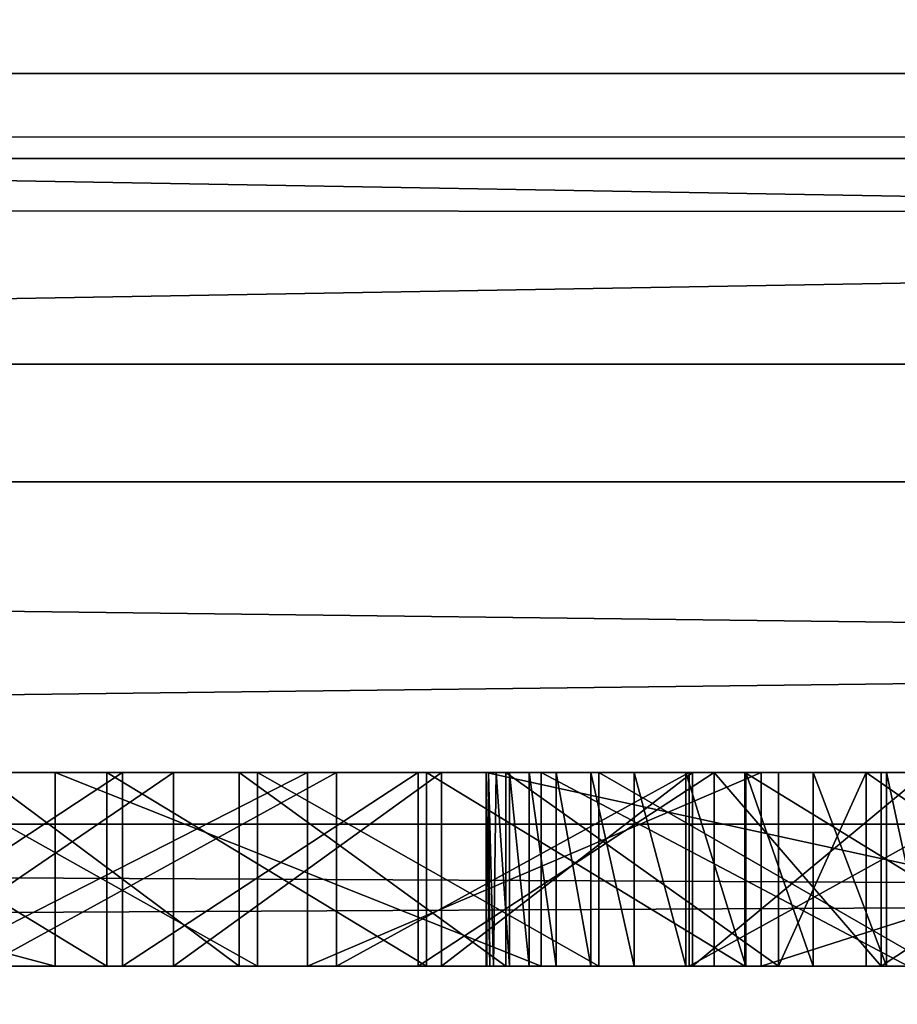
# Model space of a CAD drawing. Units: millimetres. Extents: x -10 to 669, y -7 to 54.
# Drawn here: x 79 to 80, y 19 to 20 of the extents above; entities that cross this region are included whole.
import ezdxf

# ---------------------------------------------------------------- set-up
doc = ezdxf.new("R2010")
doc.units = ezdxf.units.MM
doc.header["$LTSCALE"] = 81.065959
for name, color, linetype in [('1001', 7, 'CONTINUOUS'), ('1080', 7, 'CONTINUOUS'), ('1081', 7, 'CONTINUOUS'), ('1082', 7, 'CONTINUOUS'), ('1083', 7, 'CONTINUOUS'), ('1084', 7, 'CONTINUOUS'), ('1085', 7, 'CONTINUOUS'), ('1086', 7, 'CONTINUOUS'), ('1087', 7, 'CONTINUOUS'), ('1088', 7, 'CONTINUOUS'), ('1089', 7, 'CONTINUOUS'), ('1090', 7, 'CONTINUOUS'), ('1091', 7, 'CONTINUOUS'), ('1092', 7, 'CONTINUOUS'), ('1093', 7, 'CONTINUOUS'), ('1110', 7, 'CONTINUOUS'), ('1111', 7, 'CONTINUOUS'), ('1112', 7, 'CONTINUOUS'), ('1157', 7, 'CONTINUOUS'), ('1158', 7, 'CONTINUOUS'), ('1159', 7, 'CONTINUOUS'), ('1160', 7, 'CONTINUOUS'), ('1198', 7, 'CONTINUOUS'), ('1199', 7, 'CONTINUOUS'), ('1200', 7, 'CONTINUOUS'), ('1201', 7, 'CONTINUOUS'), ('1235', 7, 'CONTINUOUS'), ('1236', 7, 'CONTINUOUS'), ('1237', 7, 'CONTINUOUS'), ('1295', 7, 'CONTINUOUS'), ('1296', 7, 'CONTINUOUS'), ('1297', 7, 'CONTINUOUS'), ('1298', 7, 'CONTINUOUS'), ('1299', 7, 'CONTINUOUS'), ('1322', 7, 'CONTINUOUS'), ('1323', 7, 'CONTINUOUS'), ('1324', 7, 'CONTINUOUS'), ('1325', 7, 'CONTINUOUS'), ('1326', 7, 'CONTINUOUS'), ('1359', 7, 'CONTINUOUS'), ('196', 7, 'CONTINUOUS'), ('197', 7, 'CONTINUOUS'), ('198', 7, 'CONTINUOUS'), ('199', 7, 'CONTINUOUS'), ('216', 7, 'CONTINUOUS'), ('233', 7, 'CONTINUOUS'), ('234', 7, 'CONTINUOUS'), ('235', 7, 'CONTINUOUS'), ('236', 7, 'CONTINUOUS'), ('241', 7, 'CONTINUOUS'), ('314', 7, 'CONTINUOUS'), ('322', 7, 'CONTINUOUS'), ('326', 7, 'CONTINUOUS'), ('331', 7, 'CONTINUOUS'), ('335', 7, 'CONTINUOUS'), ('351', 7, 'CONTINUOUS'), ('352', 7, 'CONTINUOUS'), ('353', 7, 'CONTINUOUS'), ('376', 7, 'CONTINUOUS'), ('377', 7, 'CONTINUOUS'), ('378', 7, 'CONTINUOUS'), ('473', 7, 'CONTINUOUS')]:
    doc.layers.add(name, color=color, linetype=linetype)

msp = doc.modelspace()

# ---------------------------------------------------------------- linework, layer by layer
at = {"layer": '1001', "linetype": 'Continuous'}
for points in [[(80.786, 19.5788, 1840.3111), (80.786, 19.5788, 1846.5675), (79.8689, 19.5788, 1840.6091), (80.786, 19.5788, 1840.3111)], [(79.8689, 19.5788, 1840.6091), (80.786, 19.5788, 1846.5675), (79.8689, 19.5788, 1845.7095), (79.8689, 19.5788, 1840.6091)], [(79.8689, 19.5788, 1845.7095), (80.786, 19.5788, 1846.5675), (79.8714, 19.5788, 1845.7449), (79.8689, 19.5788, 1845.7095)], [(79.8714, 19.5788, 1845.7449), (80.786, 19.5788, 1846.5675), (79.8792, 19.5788, 1845.7838), (79.8714, 19.5788, 1845.7449)], [(79.8792, 19.5788, 1845.7838), (80.786, 19.5788, 1846.5675), (79.8929, 19.5788, 1845.8266), (79.8792, 19.5788, 1845.7838)], [(79.8929, 19.5788, 1845.8266), (80.786, 19.5788, 1846.5675), (79.9133, 19.5788, 1845.8736), (79.8929, 19.5788, 1845.8266)], [(79.9133, 19.5788, 1845.8736), (80.786, 19.5788, 1846.5675), (79.9412, 19.5788, 1845.9251), (79.9133, 19.5788, 1845.8736)], [(79.9412, 19.5788, 1845.9251), (80.786, 19.5788, 1846.5675), (79.9771, 19.5788, 1845.981), (79.9412, 19.5788, 1845.9251)], [(79.9771, 19.5788, 1845.981), (80.786, 19.5788, 1846.5675), (80.0216, 19.5788, 1846.0409), (79.9771, 19.5788, 1845.981)], [(80.0216, 19.5788, 1846.0409), (80.786, 19.5788, 1846.5675), (80.075, 19.5788, 1846.1044), (80.0216, 19.5788, 1846.0409)], [(80.075, 19.5788, 1846.1044), (80.786, 19.5788, 1846.5675), (80.1369, 19.5788, 1846.1704), (80.075, 19.5788, 1846.1044)], [(80.1369, 19.5788, 1846.1704), (80.786, 19.5788, 1846.5675), (80.2066, 19.5788, 1846.2372), (80.1369, 19.5788, 1846.1704)], [(80.2066, 19.5788, 1846.2372), (80.786, 19.5788, 1846.5675), (80.2822, 19.5788, 1846.3029), (80.2066, 19.5788, 1846.2372)], [(80.2822, 19.5788, 1846.3029), (80.786, 19.5788, 1846.5675), (80.325, 19.5788, 1846.3373), (80.2822, 19.5788, 1846.3029)]]:
    msp.add_3dface(points, dxfattribs=at)
at = {"layer": '1080', "linetype": 'Continuous'}
for points in [[(79.8689, 19.3788, 1840.6091), (80.786, 19.3788, 1840.3111), (79.8689, 19.5788, 1840.6091), (79.8689, 19.3788, 1840.6091)], [(80.786, 19.3788, 1840.3111), (80.786, 19.5788, 1840.3111), (79.8689, 19.5788, 1840.6091), (80.786, 19.3788, 1840.3111)]]:
    msp.add_3dface(points, dxfattribs=at)
at = {"layer": '1081', "linetype": 'Continuous'}
for points in [[(79.8695, 19.3788, 1845.7095), (79.8689, 19.3788, 1840.6091), (79.8689, 19.5788, 1845.7095), (79.8695, 19.3788, 1845.7095)], [(79.8689, 19.3788, 1840.6091), (79.8689, 19.5788, 1840.6091), (79.8689, 19.5788, 1845.7095), (79.8689, 19.3788, 1840.6091)]]:
    msp.add_3dface(points, dxfattribs=at)
at = {"layer": '1082', "linetype": 'Continuous'}
for points in [[(79.8727, 19.3788, 1845.7449), (79.8695, 19.3788, 1845.7095), (79.8689, 19.5788, 1845.7095), (79.8727, 19.3788, 1845.7449)], [(79.8727, 19.3788, 1845.7449), (79.8689, 19.5788, 1845.7095), (79.8714, 19.5788, 1845.7449), (79.8727, 19.3788, 1845.7449)]]:
    msp.add_3dface(points, dxfattribs=at)
at = {"layer": '1083', "linetype": 'Continuous'}
for points in [[(79.8766, 19.3788, 1845.7795), (79.8727, 19.3788, 1845.7449), (79.8714, 19.5788, 1845.7449), (79.8766, 19.3788, 1845.7795)], [(79.8766, 19.3788, 1845.7795), (79.8714, 19.5788, 1845.7449), (79.8792, 19.5788, 1845.7838), (79.8766, 19.3788, 1845.7795)]]:
    msp.add_3dface(points, dxfattribs=at)
at = {"layer": '1084', "linetype": 'Continuous'}
for points in [[(79.8929, 19.3788, 1845.8266), (79.8766, 19.3788, 1845.7795), (79.8792, 19.5788, 1845.7838), (79.8929, 19.3788, 1845.8266)], [(79.8929, 19.3788, 1845.8266), (79.8792, 19.5788, 1845.7838), (79.8929, 19.5788, 1845.8266), (79.8929, 19.3788, 1845.8266)]]:
    msp.add_3dface(points, dxfattribs=at)
at = {"layer": '1085', "linetype": 'Continuous'}
for points in [[(79.9133, 19.3788, 1845.8736), (79.8929, 19.3788, 1845.8266), (79.8929, 19.5788, 1845.8266), (79.9133, 19.3788, 1845.8736)], [(79.9133, 19.3788, 1845.8736), (79.8929, 19.5788, 1845.8266), (79.9133, 19.5788, 1845.8736), (79.9133, 19.3788, 1845.8736)]]:
    msp.add_3dface(points, dxfattribs=at)
at = {"layer": '1086', "linetype": 'Continuous'}
for points in [[(79.9412, 19.3788, 1845.9251), (79.9133, 19.3788, 1845.8736), (79.9133, 19.5788, 1845.8736), (79.9412, 19.3788, 1845.9251)], [(79.9412, 19.3788, 1845.9251), (79.9133, 19.5788, 1845.8736), (79.9412, 19.5788, 1845.9251), (79.9412, 19.3788, 1845.9251)]]:
    msp.add_3dface(points, dxfattribs=at)
at = {"layer": '1087', "linetype": 'Continuous'}
for points in [[(79.9771, 19.3788, 1845.981), (79.9412, 19.3788, 1845.9251), (79.9412, 19.5788, 1845.9251), (79.9771, 19.3788, 1845.981)], [(79.9771, 19.3788, 1845.981), (79.9412, 19.5788, 1845.9251), (79.9771, 19.5788, 1845.981), (79.9771, 19.3788, 1845.981)]]:
    msp.add_3dface(points, dxfattribs=at)
at = {"layer": '1088', "linetype": 'Continuous'}
for points in [[(80.0216, 19.3788, 1846.0409), (79.9771, 19.3788, 1845.981), (79.9771, 19.5788, 1845.981), (80.0216, 19.3788, 1846.0409)], [(80.0216, 19.3788, 1846.0409), (79.9771, 19.5788, 1845.981), (80.0216, 19.5788, 1846.0409), (80.0216, 19.3788, 1846.0409)]]:
    msp.add_3dface(points, dxfattribs=at)
at = {"layer": '1089', "linetype": 'Continuous'}
for points in [[(80.075, 19.3788, 1846.1044), (80.0216, 19.3788, 1846.0409), (80.0216, 19.5788, 1846.0409), (80.075, 19.3788, 1846.1044)], [(80.075, 19.3788, 1846.1044), (80.0216, 19.5788, 1846.0409), (80.075, 19.5788, 1846.1044), (80.075, 19.3788, 1846.1044)]]:
    msp.add_3dface(points, dxfattribs=at)
at = {"layer": '1090', "linetype": 'Continuous'}
for points in [[(80.1369, 19.3788, 1846.1704), (80.075, 19.3788, 1846.1044), (80.075, 19.5788, 1846.1044), (80.1369, 19.3788, 1846.1704)], [(80.1369, 19.3788, 1846.1704), (80.075, 19.5788, 1846.1044), (80.1369, 19.5788, 1846.1704), (80.1369, 19.3788, 1846.1704)]]:
    msp.add_3dface(points, dxfattribs=at)
at = {"layer": '1091', "linetype": 'Continuous'}
for points in [[(80.2066, 19.3788, 1846.2372), (80.1369, 19.3788, 1846.1704), (80.1369, 19.5788, 1846.1704), (80.2066, 19.3788, 1846.2372)], [(80.2066, 19.3788, 1846.2372), (80.1369, 19.5788, 1846.1704), (80.2066, 19.5788, 1846.2372), (80.2066, 19.3788, 1846.2372)]]:
    msp.add_3dface(points, dxfattribs=at)
at = {"layer": '1092', "linetype": 'Continuous'}
for points in [[(80.2822, 19.3788, 1846.3029), (80.2066, 19.3788, 1846.2372), (80.2066, 19.5788, 1846.2372), (80.2822, 19.3788, 1846.3029)], [(80.2822, 19.3788, 1846.3029), (80.2066, 19.5788, 1846.2372), (80.2822, 19.5788, 1846.3029), (80.2822, 19.3788, 1846.3029)]]:
    msp.add_3dface(points, dxfattribs=at)
at = {"layer": '1093', "linetype": 'Continuous'}
for points in [[(80.325, 19.3788, 1846.3373), (80.2822, 19.3788, 1846.3029), (80.2822, 19.5788, 1846.3029), (80.325, 19.3788, 1846.3373)], [(80.325, 19.3788, 1846.3373), (80.2822, 19.5788, 1846.3029), (80.325, 19.5788, 1846.3373), (80.325, 19.3788, 1846.3373)]]:
    msp.add_3dface(points, dxfattribs=at)
at = {"layer": '1110', "linetype": 'Continuous'}
for points in [[(79.6845, 19.3788, 1840.0149), (79.2927, 19.3788, 1840.1815), (79.6845, 19.5788, 1840.0149), (79.6845, 19.3788, 1840.0149)], [(79.2927, 19.3788, 1840.1815), (79.2927, 19.5788, 1840.1815), (79.6845, 19.5788, 1840.0149), (79.2927, 19.3788, 1840.1815)]]:
    msp.add_3dface(points, dxfattribs=at)
at = {"layer": '1111', "linetype": 'Continuous'}
for points in [[(80.1529, 19.3788, 1839.8298), (79.6845, 19.3788, 1840.0149), (80.1529, 19.5788, 1839.8298), (80.1529, 19.3788, 1839.8298)], [(79.6845, 19.3788, 1840.0149), (79.6845, 19.5788, 1840.0149), (80.1529, 19.5788, 1839.8298), (79.6845, 19.3788, 1840.0149)]]:
    msp.add_3dface(points, dxfattribs=at)
at = {"layer": '1112', "linetype": 'Continuous'}
for points in [[(80.7785, 19.3788, 1839.5948), (80.1529, 19.3788, 1839.8298), (80.7785, 19.5788, 1839.5948), (80.7785, 19.3788, 1839.5948)], [(80.1529, 19.3788, 1839.8298), (80.1529, 19.5788, 1839.8298), (80.7785, 19.5788, 1839.5948), (80.1529, 19.3788, 1839.8298)]]:
    msp.add_3dface(points, dxfattribs=at)
at = {"layer": '1157', "linetype": 'Continuous'}
for points in [[(80.1359, 19.3788, 1834.3268), (80.4615, 19.3788, 1834.3231), (80.1359, 19.5788, 1834.3289), (80.1359, 19.3788, 1834.3268)], [(80.4615, 19.3788, 1834.3231), (80.4615, 19.5788, 1834.3204), (80.1359, 19.5788, 1834.3289), (80.4615, 19.3788, 1834.3231)]]:
    msp.add_3dface(points, dxfattribs=at)
at = {"layer": '1158', "linetype": 'Continuous'}
for points in [[(79.8073, 19.3788, 1834.3517), (80.1359, 19.3788, 1834.3268), (79.8073, 19.5788, 1834.3517), (79.8073, 19.3788, 1834.3517)], [(80.1359, 19.3788, 1834.3268), (80.1359, 19.5788, 1834.3289), (79.8073, 19.5788, 1834.3517), (80.1359, 19.3788, 1834.3268)]]:
    msp.add_3dface(points, dxfattribs=at)
at = {"layer": '1159', "linetype": 'Continuous'}
for points in [[(79.4776, 19.3788, 1834.3889), (79.8073, 19.3788, 1834.3517), (79.4776, 19.5788, 1834.3889), (79.4776, 19.3788, 1834.3889)], [(79.8073, 19.3788, 1834.3517), (79.8073, 19.5788, 1834.3517), (79.4776, 19.5788, 1834.3889), (79.8073, 19.3788, 1834.3517)]]:
    msp.add_3dface(points, dxfattribs=at)
at = {"layer": '1160', "linetype": 'Continuous'}
for points in [[(79.1488, 19.3788, 1834.4402), (79.4776, 19.3788, 1834.3889), (79.1488, 19.5788, 1834.4402), (79.1488, 19.3788, 1834.4402)], [(79.4776, 19.3788, 1834.3889), (79.4776, 19.5788, 1834.3889), (79.1488, 19.5788, 1834.4402), (79.4776, 19.3788, 1834.3889)]]:
    msp.add_3dface(points, dxfattribs=at)
at = {"layer": '1198', "linetype": 'Continuous'}
for points in [[(79.5462, 19.3788, 1835.4531), (79.2534, 19.3788, 1835.4566), (79.5462, 19.5788, 1835.45), (79.5462, 19.3788, 1835.4531)], [(79.2534, 19.3788, 1835.4566), (79.2534, 19.5788, 1835.4587), (79.5462, 19.5788, 1835.45), (79.2534, 19.3788, 1835.4566)]]:
    msp.add_3dface(points, dxfattribs=at)
at = {"layer": '1199', "linetype": 'Continuous'}
for points in [[(79.8228, 19.3788, 1835.4528), (79.5462, 19.3788, 1835.4531), (79.8228, 19.5788, 1835.4537), (79.8228, 19.3788, 1835.4528)], [(79.5462, 19.3788, 1835.4531), (79.5462, 19.5788, 1835.45), (79.8228, 19.5788, 1835.4537), (79.5462, 19.3788, 1835.4531)]]:
    msp.add_3dface(points, dxfattribs=at)
at = {"layer": '1200', "linetype": 'Continuous'}
for points in [[(80.0819, 19.3788, 1835.4689), (79.8228, 19.3788, 1835.4528), (80.0819, 19.5788, 1835.4689), (80.0819, 19.3788, 1835.4689)], [(79.8228, 19.3788, 1835.4528), (79.8228, 19.5788, 1835.4537), (80.0819, 19.5788, 1835.4689), (79.8228, 19.3788, 1835.4528)]]:
    msp.add_3dface(points, dxfattribs=at)
at = {"layer": '1201', "linetype": 'Continuous'}
for points in [[(80.3226, 19.3788, 1835.4949), (80.0819, 19.3788, 1835.4689), (80.3226, 19.5788, 1835.4949), (80.3226, 19.3788, 1835.4949)], [(80.0819, 19.3788, 1835.4689), (80.0819, 19.5788, 1835.4689), (80.3226, 19.5788, 1835.4949), (80.0819, 19.3788, 1835.4689)]]:
    msp.add_3dface(points, dxfattribs=at)
at = {"layer": '1235', "linetype": 'Continuous'}
for points in [[(79.9256, 19.3788, 1838.8446), (80.3044, 19.3788, 1838.6975), (79.9256, 19.5788, 1838.8446), (79.9256, 19.3788, 1838.8446)], [(80.3044, 19.3788, 1838.6975), (80.3044, 19.5788, 1838.6975), (79.9256, 19.5788, 1838.8446), (80.3044, 19.3788, 1838.6975)]]:
    msp.add_3dface(points, dxfattribs=at)
at = {"layer": '1236', "linetype": 'Continuous'}
for points in [[(79.4242, 19.3788, 1839.0273), (79.9256, 19.3788, 1838.8446), (79.4242, 19.5788, 1839.0273), (79.4242, 19.3788, 1839.0273)], [(79.9256, 19.3788, 1838.8446), (79.9256, 19.5788, 1838.8446), (79.4242, 19.5788, 1839.0273), (79.9256, 19.3788, 1838.8446)]]:
    msp.add_3dface(points, dxfattribs=at)
at = {"layer": '1237', "linetype": 'Continuous'}
for points in [[(78.6739, 19.3788, 1839.2945), (79.4242, 19.3788, 1839.0273), (78.6739, 19.5788, 1839.2945), (78.6739, 19.3788, 1839.2945)], [(79.4242, 19.3788, 1839.0273), (79.4242, 19.5788, 1839.0273), (78.6739, 19.5788, 1839.2945), (79.4242, 19.3788, 1839.0273)]]:
    msp.add_3dface(points, dxfattribs=at)
at = {"layer": '1295', "linetype": 'Continuous'}
for points in [[(79.4935, 19.3788, 1848.5041), (79.1903, 19.3788, 1848.4878), (79.4935, 19.5788, 1848.5034), (79.4935, 19.3788, 1848.5041)], [(79.1903, 19.3788, 1848.4878), (79.1903, 19.5788, 1848.4878), (79.4935, 19.5788, 1848.5034), (79.1903, 19.3788, 1848.4878)]]:
    msp.add_3dface(points, dxfattribs=at)
at = {"layer": '1296', "linetype": 'Continuous'}
for points in [[(79.7987, 19.3788, 1848.5056), (79.4935, 19.3788, 1848.5041), (79.7987, 19.5788, 1848.5063), (79.7987, 19.3788, 1848.5056)], [(79.4935, 19.3788, 1848.5041), (79.4935, 19.5788, 1848.5034), (79.7987, 19.5788, 1848.5063), (79.4935, 19.3788, 1848.5041)]]:
    msp.add_3dface(points, dxfattribs=at)
at = {"layer": '1297', "linetype": 'Continuous'}
for points in [[(80.1044, 19.3788, 1848.4966), (79.7987, 19.3788, 1848.5056), (80.1044, 19.5788, 1848.4966), (80.1044, 19.3788, 1848.4966)], [(79.7987, 19.3788, 1848.5056), (79.7987, 19.5788, 1848.5063), (80.1044, 19.5788, 1848.4966), (79.7987, 19.3788, 1848.5056)]]:
    msp.add_3dface(points, dxfattribs=at)
at = {"layer": '1298', "linetype": 'Continuous'}
for points in [[(80.2765, 19.3788, 1848.4856), (80.1044, 19.3788, 1848.4966), (80.1044, 19.5788, 1848.4966), (80.2765, 19.3788, 1848.4856)], [(80.2765, 19.3788, 1848.4856), (80.1044, 19.5788, 1848.4966), (80.2765, 19.5788, 1848.4856), (80.2765, 19.3788, 1848.4856)]]:
    msp.add_3dface(points, dxfattribs=at)
at = {"layer": '1299', "linetype": 'Continuous'}
for points in [[(80.5796, 19.3788, 1848.4562), (80.2765, 19.3788, 1848.4856), (80.5796, 19.5788, 1848.4562), (80.5796, 19.3788, 1848.4562)], [(80.2765, 19.3788, 1848.4856), (80.2765, 19.5788, 1848.4856), (80.5796, 19.5788, 1848.4562), (80.2765, 19.3788, 1848.4856)]]:
    msp.add_3dface(points, dxfattribs=at)
at = {"layer": '1322', "linetype": 'Continuous'}
for points in [[(80.2613, 19.3788, 1847.4863), (80.548, 19.3788, 1847.5131), (80.2613, 19.5788, 1847.4863), (80.2613, 19.3788, 1847.4863)], [(80.548, 19.3788, 1847.5131), (80.548, 19.5788, 1847.5131), (80.2613, 19.5788, 1847.4863), (80.548, 19.3788, 1847.5131)]]:
    msp.add_3dface(points, dxfattribs=at)
at = {"layer": '1323', "linetype": 'Continuous'}
for points in [[(80.1707, 19.3788, 1847.4748), (80.2613, 19.3788, 1847.4863), (80.2613, 19.5788, 1847.4863), (80.1707, 19.3788, 1847.4748)], [(80.1707, 19.3788, 1847.4748), (80.2613, 19.5788, 1847.4863), (80.1707, 19.5788, 1847.4748), (80.1707, 19.3788, 1847.4748)]]:
    msp.add_3dface(points, dxfattribs=at)
at = {"layer": '1324', "linetype": 'Continuous'}
for points in [[(79.8894, 19.3788, 1847.4298), (80.1707, 19.3788, 1847.4748), (79.8894, 19.5788, 1847.4298), (79.8894, 19.3788, 1847.4298)], [(80.1707, 19.3788, 1847.4748), (80.1707, 19.5788, 1847.4748), (79.8894, 19.5788, 1847.4298), (80.1707, 19.3788, 1847.4748)]]:
    msp.add_3dface(points, dxfattribs=at)
at = {"layer": '1325', "linetype": 'Continuous'}
for points in [[(79.6139, 19.3788, 1847.3714), (79.8894, 19.3788, 1847.4298), (79.6139, 19.5788, 1847.3714), (79.6139, 19.3788, 1847.3714)], [(79.8894, 19.3788, 1847.4298), (79.8894, 19.5788, 1847.4298), (79.6139, 19.5788, 1847.3714), (79.8894, 19.3788, 1847.4298)]]:
    msp.add_3dface(points, dxfattribs=at)
at = {"layer": '1326', "linetype": 'Continuous'}
for points in [[(79.3456, 19.3788, 1847.3), (79.6139, 19.3788, 1847.3714), (79.3456, 19.5788, 1847.3), (79.3456, 19.3788, 1847.3)], [(79.6139, 19.3788, 1847.3714), (79.6139, 19.5788, 1847.3714), (79.3456, 19.5788, 1847.3), (79.6139, 19.3788, 1847.3714)]]:
    msp.add_3dface(points, dxfattribs=at)
at = {"layer": '1359', "linetype": 'Continuous'}
for points in [[(76.1042, 19.5788, 1847.4426), (75.911, 19.5788, 1847.2965), (79.8894, 19.5788, 1847.4298), (76.1042, 19.5788, 1847.4426)], [(79.8894, 19.5788, 1847.4298), (75.911, 19.5788, 1847.2965), (79.6139, 19.5788, 1847.3714), (79.8894, 19.5788, 1847.4298)], [(79.6139, 19.5788, 1847.3714), (75.911, 19.5788, 1847.2965), (79.3456, 19.5788, 1847.3), (79.6139, 19.5788, 1847.3714)], [(76.3082, 19.5788, 1847.581), (76.1042, 19.5788, 1847.4426), (83.1706, 19.5788, 1847.5722), (76.3082, 19.5788, 1847.581)], [(83.1706, 19.5788, 1847.5722), (76.1042, 19.5788, 1847.4426), (80.8372, 19.5788, 1847.5257), (83.1706, 19.5788, 1847.5722)], [(80.8372, 19.5788, 1847.5257), (76.1042, 19.5788, 1847.4426), (80.548, 19.5788, 1847.5131), (80.8372, 19.5788, 1847.5257)], [(80.548, 19.5788, 1847.5131), (76.1042, 19.5788, 1847.4426), (80.2613, 19.5788, 1847.4863), (80.548, 19.5788, 1847.5131)], [(80.2613, 19.5788, 1847.4863), (76.1042, 19.5788, 1847.4426), (80.1707, 19.5788, 1847.4748), (80.2613, 19.5788, 1847.4863)], [(80.1707, 19.5788, 1847.4748), (76.1042, 19.5788, 1847.4426), (79.8894, 19.5788, 1847.4298), (80.1707, 19.5788, 1847.4748)], [(76.523, 19.5788, 1847.7114), (76.3082, 19.5788, 1847.581), (82.9619, 19.5788, 1847.6999), (76.523, 19.5788, 1847.7114)], [(82.9619, 19.5788, 1847.6999), (76.3082, 19.5788, 1847.581), (83.1706, 19.5788, 1847.5722), (82.9619, 19.5788, 1847.6999)], [(76.7484, 19.5788, 1847.8336), (76.523, 19.5788, 1847.7114), (82.7404, 19.5788, 1847.8205), (76.7484, 19.5788, 1847.8336)], [(82.7404, 19.5788, 1847.8205), (76.523, 19.5788, 1847.7114), (82.9619, 19.5788, 1847.6999), (82.7404, 19.5788, 1847.8205)], [(83.5662, 19.5788, 1835.2225), (83.7029, 19.5788, 1835.3458), (76.7072, 19.5788, 1835.3198), (83.5662, 19.5788, 1835.2225)], [(76.7072, 19.5788, 1835.3198), (83.7029, 19.5788, 1835.3458), (79.5462, 19.5788, 1835.45), (76.7072, 19.5788, 1835.3198)], [(76.9848, 19.5788, 1835.1682), (83.5662, 19.5788, 1835.2225), (76.7072, 19.5788, 1835.3198), (76.9848, 19.5788, 1835.1682)], [(79.2534, 19.5788, 1835.4587), (76.7072, 19.5788, 1835.3198), (79.5462, 19.5788, 1835.45), (79.2534, 19.5788, 1835.4587)], [(76.9842, 19.5788, 1847.947), (76.7484, 19.5788, 1847.8336), (82.5064, 19.5788, 1847.9335), (76.9842, 19.5788, 1847.947)], [(82.5064, 19.5788, 1847.9335), (76.7484, 19.5788, 1847.8336), (82.7404, 19.5788, 1847.8205), (82.5064, 19.5788, 1847.9335)], [(79.6845, 19.5788, 1840.0149), (79.2927, 19.5788, 1840.1815), (76.7514, 19.5788, 1840.1043), (79.6845, 19.5788, 1840.0149)], [(77.0497, 19.5788, 1839.9547), (79.6845, 19.5788, 1840.0149), (76.7514, 19.5788, 1840.1043), (77.0497, 19.5788, 1839.9547)], [(77.2303, 19.5788, 1848.0512), (76.9842, 19.5788, 1847.947), (82.2604, 19.5788, 1848.0382), (77.2303, 19.5788, 1848.0512)], [(82.2604, 19.5788, 1848.0382), (76.9842, 19.5788, 1847.947), (82.5064, 19.5788, 1847.9335), (82.2604, 19.5788, 1848.0382)], [(83.4132, 19.5788, 1835.1036), (83.5662, 19.5788, 1835.2225), (76.9848, 19.5788, 1835.1682), (83.4132, 19.5788, 1835.1036)], [(77.2718, 19.5788, 1835.0277), (83.4132, 19.5788, 1835.1036), (76.9848, 19.5788, 1835.1682), (77.2718, 19.5788, 1835.0277)], [(80.1529, 19.5788, 1839.8298), (79.6845, 19.5788, 1840.0149), (77.0497, 19.5788, 1839.9547), (80.1529, 19.5788, 1839.8298)], [(77.3793, 19.5788, 1839.803), (80.1529, 19.5788, 1839.8298), (77.0497, 19.5788, 1839.9547), (77.3793, 19.5788, 1839.803)], [(77.4861, 19.5788, 1848.146), (77.2303, 19.5788, 1848.0512), (82.003, 19.5788, 1848.134), (77.4861, 19.5788, 1848.146)], [(82.003, 19.5788, 1848.134), (77.2303, 19.5788, 1848.0512), (82.2604, 19.5788, 1848.0382), (82.003, 19.5788, 1848.134)], [(83.2435, 19.5788, 1834.99), (83.4132, 19.5788, 1835.1036), (77.2718, 19.5788, 1835.0277), (83.2435, 19.5788, 1834.99)], [(77.5675, 19.5788, 1834.8986), (83.2435, 19.5788, 1834.99), (77.2718, 19.5788, 1835.0277), (77.5675, 19.5788, 1834.8986)], [(77.7478, 19.5788, 1839.6468), (80.1529, 19.5788, 1839.8298), (77.3793, 19.5788, 1839.803), (77.7478, 19.5788, 1839.6468)], [(77.7513, 19.5788, 1848.2306), (77.4861, 19.5788, 1848.146), (81.7351, 19.5788, 1848.2201), (77.7513, 19.5788, 1848.2306)], [(81.7351, 19.5788, 1848.2201), (77.4861, 19.5788, 1848.146), (82.003, 19.5788, 1848.134), (81.7351, 19.5788, 1848.2201)], [(83.0566, 19.5788, 1834.8821), (83.2435, 19.5788, 1834.99), (77.5675, 19.5788, 1834.8986), (83.0566, 19.5788, 1834.8821)], [(77.8713, 19.5788, 1834.7814), (83.0566, 19.5788, 1834.8821), (77.5675, 19.5788, 1834.8986), (77.8713, 19.5788, 1834.7814)], [(80.7785, 19.5788, 1839.5948), (80.1529, 19.5788, 1839.8298), (77.7478, 19.5788, 1839.6468), (80.7785, 19.5788, 1839.5948)], [(78.1688, 19.5788, 1839.4811), (80.7785, 19.5788, 1839.5948), (77.7478, 19.5788, 1839.6468), (78.1688, 19.5788, 1839.4811)], [(78.0251, 19.5788, 1848.3048), (77.7513, 19.5788, 1848.2306), (81.4575, 19.5788, 1848.296), (78.0251, 19.5788, 1848.3048)], [(81.4575, 19.5788, 1848.296), (77.7513, 19.5788, 1848.2306), (81.7351, 19.5788, 1848.2201), (81.4575, 19.5788, 1848.296)], [(82.8527, 19.5788, 1834.7809), (83.0566, 19.5788, 1834.8821), (77.8713, 19.5788, 1834.7814), (82.8527, 19.5788, 1834.7809)], [(78.1823, 19.5788, 1834.6765), (82.8527, 19.5788, 1834.7809), (77.8713, 19.5788, 1834.7814), (78.1823, 19.5788, 1834.6765)], [(78.3069, 19.5788, 1848.368), (78.0251, 19.5788, 1848.3048), (81.1716, 19.5788, 1848.3609), (78.3069, 19.5788, 1848.368)], [(81.1716, 19.5788, 1848.3609), (78.0251, 19.5788, 1848.3048), (81.4575, 19.5788, 1848.296), (81.1716, 19.5788, 1848.3609)], [(81.0504, 19.5788, 1839.4936), (80.7785, 19.5788, 1839.5948), (78.1688, 19.5788, 1839.4811), (81.0504, 19.5788, 1839.4936)], [(78.6739, 19.5788, 1839.2945), (81.0504, 19.5788, 1839.4936), (78.1688, 19.5788, 1839.4811), (78.6739, 19.5788, 1839.2945)], [(82.6317, 19.5788, 1834.6873), (82.8527, 19.5788, 1834.7809), (78.1823, 19.5788, 1834.6765), (82.6317, 19.5788, 1834.6873)], [(82.3939, 19.5788, 1834.6021), (82.6317, 19.5788, 1834.6873), (78.1823, 19.5788, 1834.6765), (82.3939, 19.5788, 1834.6021)], [(78.4997, 19.5788, 1834.5844), (82.3939, 19.5788, 1834.6021), (78.1823, 19.5788, 1834.6765), (78.4997, 19.5788, 1834.5844)], [(78.5958, 19.5788, 1848.4199), (78.3069, 19.5788, 1848.368), (80.8784, 19.5788, 1848.4145), (78.5958, 19.5788, 1848.4199)], [(80.8784, 19.5788, 1848.4145), (78.3069, 19.5788, 1848.368), (81.1716, 19.5788, 1848.3609), (80.8784, 19.5788, 1848.4145)], [(82.1401, 19.5788, 1834.5265), (82.3939, 19.5788, 1834.6021), (78.4997, 19.5788, 1834.5844), (82.1401, 19.5788, 1834.5265)], [(78.8223, 19.5788, 1834.5055), (82.1401, 19.5788, 1834.5265), (78.4997, 19.5788, 1834.5844), (78.8223, 19.5788, 1834.5055)], [(78.8906, 19.5788, 1848.4599), (78.5958, 19.5788, 1848.4199), (80.5796, 19.5788, 1848.4562), (78.8906, 19.5788, 1848.4599)], [(80.5796, 19.5788, 1848.4562), (78.5958, 19.5788, 1848.4199), (80.8784, 19.5788, 1848.4145), (80.5796, 19.5788, 1848.4562)], [(81.577, 19.5788, 1839.2926), (81.0504, 19.5788, 1839.4936), (78.6739, 19.5788, 1839.2945), (81.577, 19.5788, 1839.2926)], [(79.4242, 19.5788, 1839.0273), (81.577, 19.5788, 1839.2926), (78.6739, 19.5788, 1839.2945), (79.4242, 19.5788, 1839.0273)], [(81.871, 19.5788, 1834.4613), (82.1401, 19.5788, 1834.5265), (78.8223, 19.5788, 1834.5055), (81.871, 19.5788, 1834.4613)], [(79.1488, 19.5788, 1834.4402), (81.871, 19.5788, 1834.4613), (78.8223, 19.5788, 1834.5055), (79.1488, 19.5788, 1834.4402)], [(79.1903, 19.5788, 1848.4878), (78.8906, 19.5788, 1848.4599), (80.2765, 19.5788, 1848.4856), (79.1903, 19.5788, 1848.4878)], [(80.2765, 19.5788, 1848.4856), (78.8906, 19.5788, 1848.4599), (80.5796, 19.5788, 1848.4562), (80.2765, 19.5788, 1848.4856)], [(81.5879, 19.5788, 1834.4076), (81.871, 19.5788, 1834.4613), (79.1488, 19.5788, 1834.4402), (81.5879, 19.5788, 1834.4076)], [(79.4776, 19.5788, 1834.3889), (81.5879, 19.5788, 1834.4076), (79.1488, 19.5788, 1834.4402), (79.4776, 19.5788, 1834.3889)], [(79.4935, 19.5788, 1848.5034), (79.1903, 19.5788, 1848.4878), (80.1044, 19.5788, 1848.4966), (79.4935, 19.5788, 1848.5034)], [(80.1044, 19.5788, 1848.4966), (79.1903, 19.5788, 1848.4878), (80.2765, 19.5788, 1848.4856), (80.1044, 19.5788, 1848.4966)], [(81.983, 19.5788, 1839.1272), (81.577, 19.5788, 1839.2926), (79.4242, 19.5788, 1839.0273), (81.983, 19.5788, 1839.1272)], [(82.3201, 19.5788, 1838.9778), (81.983, 19.5788, 1839.1272), (79.4242, 19.5788, 1839.0273), (82.3201, 19.5788, 1838.9778)], [(79.9256, 19.5788, 1838.8446), (82.3201, 19.5788, 1838.9778), (79.4242, 19.5788, 1839.0273), (79.9256, 19.5788, 1838.8446)], [(81.2922, 19.5788, 1834.366), (81.5879, 19.5788, 1834.4076), (79.4776, 19.5788, 1834.3889), (81.2922, 19.5788, 1834.366)], [(79.8073, 19.5788, 1834.3517), (81.2922, 19.5788, 1834.366), (79.4776, 19.5788, 1834.3889), (79.8073, 19.5788, 1834.3517)], [(79.7987, 19.5788, 1848.5063), (79.4935, 19.5788, 1848.5034), (80.1044, 19.5788, 1848.4966), (79.7987, 19.5788, 1848.5063)], [(83.7029, 19.5788, 1835.3458), (83.8237, 19.5788, 1835.4731), (79.5462, 19.5788, 1835.45), (83.7029, 19.5788, 1835.3458)], [(79.5462, 19.5788, 1835.45), (83.8237, 19.5788, 1835.4731), (79.8228, 19.5788, 1835.4537), (79.5462, 19.5788, 1835.45)], [(80.9855, 19.5788, 1834.3375), (81.2922, 19.5788, 1834.366), (79.8073, 19.5788, 1834.3517), (80.9855, 19.5788, 1834.3375)], [(80.1359, 19.5788, 1834.3289), (80.9855, 19.5788, 1834.3375), (79.8073, 19.5788, 1834.3517), (80.1359, 19.5788, 1834.3289)], [(79.8228, 19.5788, 1835.4537), (83.8237, 19.5788, 1835.4731), (80.0819, 19.5788, 1835.4689), (79.8228, 19.5788, 1835.4537)], [(82.6087, 19.5788, 1838.8368), (82.3201, 19.5788, 1838.9778), (79.9256, 19.5788, 1838.8446), (82.6087, 19.5788, 1838.8368)], [(80.3044, 19.5788, 1838.6975), (82.6087, 19.5788, 1838.8368), (79.9256, 19.5788, 1838.8446), (80.3044, 19.5788, 1838.6975)], [(80.0819, 19.5788, 1835.4689), (83.8237, 19.5788, 1835.4731), (80.3226, 19.5788, 1835.4949), (80.0819, 19.5788, 1835.4689)], [(80.6697, 19.5788, 1834.3226), (80.9855, 19.5788, 1834.3375), (80.1359, 19.5788, 1834.3289), (80.6697, 19.5788, 1834.3226)], [(80.4615, 19.5788, 1834.3204), (80.6697, 19.5788, 1834.3226), (80.1359, 19.5788, 1834.3289), (80.4615, 19.5788, 1834.3204)]]:
    msp.add_3dface(points, dxfattribs=at)
at = {"layer": '196', "linetype": 'Continuous'}
for points in [[(0, 20.3004, 0.5), (0, 20.4469, 0.1465), (312.7, 20.3004, 0.5), (0, 20.3004, 0.5)], [(0, 20.4469, 0.1465), (625.4, 20.4469, 0.1465), (312.7, 20.3004, 0.5), (0, 20.4469, 0.1465)]]:
    msp.add_3dface(points, dxfattribs=at)
at = {"layer": '197', "linetype": 'Continuous'}
for points in [[(0, 20.3004, 1.5), (0, 20.3004, 0.5), (312.7, 20.3004, 0.5), (0, 20.3004, 1.5)], [(0, 20.3004, 1.5), (312.7, 20.3004, 0.5), (312.7, 20.3004, 1.5), (0, 20.3004, 1.5)]]:
    msp.add_3dface(points, dxfattribs=at)
at = {"layer": '198', "linetype": 'Continuous'}
for points in [[(0, 20.3004, 1.5), (312.7, 20.3004, 1.5), (0, 20.2125, 1.7121), (0, 20.3004, 1.5)], [(625.4, 20.2125, 1.7121), (0, 20.2125, 1.7121), (312.7, 20.3004, 1.5), (625.4, 20.2125, 1.7121)], [(0, 20.0004, 1.8), (0, 20.2125, 1.7121), (312.7, 20.0004, 1.8), (0, 20.0004, 1.8)], [(0, 20.2125, 1.7121), (625.4, 20.2125, 1.7121), (312.7, 20.0004, 1.8), (0, 20.2125, 1.7121)]]:
    msp.add_3dface(points, dxfattribs=at)
at = {"layer": '199', "linetype": 'Continuous'}
for points in [[(0, 13.4995, 1.8), (0, 20.0004, 1.8), (312.7, 20.0004, 1.8), (0, 13.4995, 1.8)], [(0, 13.4995, 1.8), (312.7, 20.0004, 1.8), (312.7, 13.4995, 1.8), (0, 13.4995, 1.8)]]:
    msp.add_3dface(points, dxfattribs=at)
at = {"layer": '216', "linetype": 'Continuous'}
for points in [[(0, 21.0004, 37), (0, 3.0481, 37), (625.4, 3.0481, 37), (0, 21.0004, 37)], [(0, 21.0004, 37), (625.4, 3.0481, 37), (312.7, 21.0004, 37), (0, 21.0004, 37)]]:
    msp.add_3dface(points, dxfattribs=at)
at = {"layer": '233', "linetype": 'Continuous'}
for points in [[(312.7, 20.0004, 1948.2), (0, 20.0004, 1948.2), (1.6, 15.5, 1948.2), (312.7, 20.0004, 1948.2)], [(313.5, 13.4995, 1948.2), (312.7, 20.0004, 1948.2), (1.6, 15.5, 1948.2), (313.5, 13.4995, 1948.2)]]:
    msp.add_3dface(points, dxfattribs=at)
at = {"layer": '234', "linetype": 'Continuous'}
for points in [[(0, 20.3004, 1948.5), (0, 20.2125, 1948.2879), (312.7, 20.3004, 1948.5), (0, 20.3004, 1948.5)], [(0, 20.2125, 1948.2879), (625.4, 20.2125, 1948.2879), (312.7, 20.3004, 1948.5), (0, 20.2125, 1948.2879)], [(0, 20.0004, 1948.2), (312.7, 20.0004, 1948.2), (0, 20.2125, 1948.2879), (0, 20.0004, 1948.2)], [(625.4, 20.2125, 1948.2879), (0, 20.2125, 1948.2879), (312.7, 20.0004, 1948.2), (625.4, 20.2125, 1948.2879)]]:
    msp.add_3dface(points, dxfattribs=at)
at = {"layer": '235', "linetype": 'Continuous'}
for points in [[(0, 20.3004, 1949.5), (0, 20.3004, 1948.5), (312.7, 20.3004, 1948.5), (0, 20.3004, 1949.5)], [(0, 20.3004, 1949.5), (312.7, 20.3004, 1948.5), (312.7, 20.3004, 1949.5), (0, 20.3004, 1949.5)]]:
    msp.add_3dface(points, dxfattribs=at)
at = {"layer": '236', "linetype": 'Continuous'}
for points in [[(0, 20.3004, 1949.5), (312.7, 20.3004, 1949.5), (0, 20.4469, 1949.8535), (0, 20.3004, 1949.5)], [(625.4, 20.4469, 1949.8535), (0, 20.4469, 1949.8535), (312.7, 20.3004, 1949.5), (625.4, 20.4469, 1949.8535)]]:
    msp.add_3dface(points, dxfattribs=at)
at = {"layer": '241', "linetype": 'Continuous'}
for points in [[(0, 3.0481, 1913), (0, 21.0004, 1913), (312.7, 21.0004, 1913), (0, 3.0481, 1913)], [(0, 3.0481, 1913), (312.7, 21.0004, 1913), (625.4, 21.0004, 1913), (0, 3.0481, 1913)], [(0, 3.0481, 1913), (625.4, 21.0004, 1913), (625.4, 3.0481, 1913), (0, 3.0481, 1913)]]:
    msp.add_3dface(points, dxfattribs=at)
at = {"layer": '314', "linetype": 'Continuous'}
for points in [[(97.4, 19.3788, 1852.5), (68.4, 19.3788, 1852.5), (95.3994, 19.3788, 1846.297), (97.4, 19.3788, 1852.5)], [(68.4, 19.3788, 1828.5), (97.4, 19.3788, 1828.5), (77.4554, 19.3788, 1832.7249), (68.4, 19.3788, 1828.5)], [(68.4, 19.3788, 1852.5), (94.5691, 19.3788, 1846.297), (95.3994, 19.3788, 1846.297), (68.4, 19.3788, 1852.5)], [(94.5691, 19.3788, 1846.297), (68.4, 19.3788, 1852.5), (81.7351, 19.3788, 1848.2201), (94.5691, 19.3788, 1846.297)], [(81.7351, 19.3788, 1848.2201), (68.4, 19.3788, 1852.5), (81.4575, 19.3788, 1848.296), (81.7351, 19.3788, 1848.2201)], [(81.4575, 19.3788, 1848.296), (68.4, 19.3788, 1852.5), (81.1716, 19.3788, 1848.3609), (81.4575, 19.3788, 1848.296)], [(81.1716, 19.3788, 1848.3609), (68.4, 19.3788, 1852.5), (80.8784, 19.3788, 1848.4145), (81.1716, 19.3788, 1848.3609)], [(80.8784, 19.3788, 1848.4145), (68.4, 19.3788, 1852.5), (80.5796, 19.3788, 1848.4562), (80.8784, 19.3788, 1848.4145)], [(80.5796, 19.3788, 1848.4562), (68.4, 19.3788, 1852.5), (80.2765, 19.3788, 1848.4856), (80.5796, 19.3788, 1848.4562)], [(80.2765, 19.3788, 1848.4856), (68.4, 19.3788, 1852.5), (80.1044, 19.3788, 1848.4966), (80.2765, 19.3788, 1848.4856)], [(80.1044, 19.3788, 1848.4966), (68.4, 19.3788, 1852.5), (79.7987, 19.3788, 1848.5056), (80.1044, 19.3788, 1848.4966)], [(79.7987, 19.3788, 1848.5056), (68.4, 19.3788, 1852.5), (79.4935, 19.3788, 1848.5041), (79.7987, 19.3788, 1848.5056)], [(79.4935, 19.3788, 1848.5041), (68.4, 19.3788, 1852.5), (79.1903, 19.3788, 1848.4878), (79.4935, 19.3788, 1848.5041)], [(77.4554, 19.3788, 1832.7249), (97.4, 19.3788, 1828.5), (77.8223, 19.3788, 1832.6524), (77.4554, 19.3788, 1832.7249)], [(77.8223, 19.3788, 1832.6524), (97.4, 19.3788, 1828.5), (78.1878, 19.3788, 1832.5942), (77.8223, 19.3788, 1832.6524)], [(78.1878, 19.3788, 1832.5942), (97.4, 19.3788, 1828.5), (78.5527, 19.3788, 1832.5497), (78.1878, 19.3788, 1832.5942)], [(78.5527, 19.3788, 1832.5497), (97.4, 19.3788, 1828.5), (78.9159, 19.3788, 1832.5192), (78.5527, 19.3788, 1832.5497)], [(79.4242, 19.3788, 1839.0273), (78.6739, 19.3788, 1839.2945), (79.2534, 19.3788, 1835.4566), (79.4242, 19.3788, 1839.0273)], [(78.9159, 19.3788, 1832.5192), (97.4, 19.3788, 1828.5), (79.2764, 19.3788, 1832.5017), (78.9159, 19.3788, 1832.5192)], [(79.1488, 19.3788, 1834.4402), (79.3508, 19.3788, 1833.4796), (79.4776, 19.3788, 1834.3889), (79.1488, 19.3788, 1834.4402)], [(79.5462, 19.3788, 1835.4531), (79.4242, 19.3788, 1839.0273), (79.2534, 19.3788, 1835.4566), (79.5462, 19.3788, 1835.4531)], [(79.2764, 19.3788, 1832.5017), (97.4, 19.3788, 1828.5), (79.6331, 19.3788, 1832.5002), (79.2764, 19.3788, 1832.5017)], [(79.6845, 19.3788, 1840.0149), (79.3456, 19.3788, 1847.3), (79.2927, 19.3788, 1840.1815), (79.6845, 19.3788, 1840.0149)], [(79.6139, 19.3788, 1847.3714), (79.3456, 19.3788, 1847.3), (79.6845, 19.3788, 1840.0149), (79.6139, 19.3788, 1847.3714)], [(79.3508, 19.3788, 1833.4796), (79.7145, 19.3788, 1833.4314), (79.4776, 19.3788, 1834.3889), (79.3508, 19.3788, 1833.4796)], [(79.9256, 19.3788, 1838.8446), (79.4242, 19.3788, 1839.0273), (79.8228, 19.3788, 1835.4528), (79.9256, 19.3788, 1838.8446)], [(79.8228, 19.3788, 1835.4528), (79.4242, 19.3788, 1839.0273), (79.5462, 19.3788, 1835.4531), (79.8228, 19.3788, 1835.4528)], [(79.4776, 19.3788, 1834.3889), (79.7145, 19.3788, 1833.4314), (79.8073, 19.3788, 1834.3517), (79.4776, 19.3788, 1834.3889)], [(79.8727, 19.3788, 1845.7449), (79.8766, 19.3788, 1845.7795), (79.6139, 19.3788, 1847.3714), (79.8727, 19.3788, 1845.7449)], [(79.6139, 19.3788, 1847.3714), (79.8766, 19.3788, 1845.7795), (79.8894, 19.3788, 1847.4298), (79.6139, 19.3788, 1847.3714)], [(79.8695, 19.3788, 1845.7095), (79.8727, 19.3788, 1845.7449), (79.6139, 19.3788, 1847.3714), (79.8695, 19.3788, 1845.7095)], [(79.8689, 19.3788, 1840.6091), (79.8695, 19.3788, 1845.7095), (79.6139, 19.3788, 1847.3714), (79.8689, 19.3788, 1840.6091)], [(79.8689, 19.3788, 1840.6091), (79.6139, 19.3788, 1847.3714), (79.6845, 19.3788, 1840.0149), (79.8689, 19.3788, 1840.6091)], [(79.6331, 19.3788, 1832.5002), (97.4, 19.3788, 1828.5), (79.9852, 19.3788, 1832.51), (79.6331, 19.3788, 1832.5002)], [(80.1529, 19.3788, 1839.8298), (79.8689, 19.3788, 1840.6091), (79.6845, 19.3788, 1840.0149), (80.1529, 19.3788, 1839.8298)], [(79.7145, 19.3788, 1833.4314), (80.0786, 19.3788, 1833.3967), (79.8073, 19.3788, 1834.3517), (79.7145, 19.3788, 1833.4314)], [(79.8073, 19.3788, 1834.3517), (80.0786, 19.3788, 1833.3967), (80.1359, 19.3788, 1834.3268), (79.8073, 19.3788, 1834.3517)], [(80.0819, 19.3788, 1835.4689), (79.9256, 19.3788, 1838.8446), (79.8228, 19.3788, 1835.4528), (80.0819, 19.3788, 1835.4689)], [(80.786, 19.3788, 1840.3111), (79.8689, 19.3788, 1840.6091), (80.7785, 19.3788, 1839.5948), (80.786, 19.3788, 1840.3111)], [(80.7785, 19.3788, 1839.5948), (79.8689, 19.3788, 1840.6091), (80.1529, 19.3788, 1839.8298), (80.7785, 19.3788, 1839.5948)], [(79.8766, 19.3788, 1845.7795), (79.8929, 19.3788, 1845.8266), (79.8894, 19.3788, 1847.4298), (79.8766, 19.3788, 1845.7795)], [(80.075, 19.3788, 1846.1044), (80.1369, 19.3788, 1846.1704), (79.8894, 19.3788, 1847.4298), (80.075, 19.3788, 1846.1044)], [(79.8894, 19.3788, 1847.4298), (80.1369, 19.3788, 1846.1704), (80.1707, 19.3788, 1847.4748), (79.8894, 19.3788, 1847.4298)], [(80.0216, 19.3788, 1846.0409), (80.075, 19.3788, 1846.1044), (79.8894, 19.3788, 1847.4298), (80.0216, 19.3788, 1846.0409)], [(79.9771, 19.3788, 1845.981), (80.0216, 19.3788, 1846.0409), (79.8894, 19.3788, 1847.4298), (79.9771, 19.3788, 1845.981)], [(79.9412, 19.3788, 1845.9251), (79.9771, 19.3788, 1845.981), (79.8894, 19.3788, 1847.4298), (79.9412, 19.3788, 1845.9251)], [(79.9133, 19.3788, 1845.8736), (79.9412, 19.3788, 1845.9251), (79.8894, 19.3788, 1847.4298), (79.9133, 19.3788, 1845.8736)], [(79.8929, 19.3788, 1845.8266), (79.9133, 19.3788, 1845.8736), (79.8894, 19.3788, 1847.4298), (79.8929, 19.3788, 1845.8266)], [(80.3044, 19.3788, 1838.6975), (79.9256, 19.3788, 1838.8446), (80.0819, 19.3788, 1835.4689), (80.3044, 19.3788, 1838.6975)], [(79.9852, 19.3788, 1832.51), (97.4, 19.3788, 1828.5), (80.3319, 19.3788, 1832.5339), (79.9852, 19.3788, 1832.51)], [(80.0786, 19.3788, 1833.3967), (80.4405, 19.3788, 1833.3739), (80.1359, 19.3788, 1834.3268), (80.0786, 19.3788, 1833.3967)], [(80.3226, 19.3788, 1835.4949), (80.3044, 19.3788, 1838.6975), (80.0819, 19.3788, 1835.4689), (80.3226, 19.3788, 1835.4949)], [(80.1359, 19.3788, 1834.3268), (80.4405, 19.3788, 1833.3739), (80.4615, 19.3788, 1834.3231), (80.1359, 19.3788, 1834.3268)], [(80.1369, 19.3788, 1846.1704), (80.2066, 19.3788, 1846.2372), (80.1707, 19.3788, 1847.4748), (80.1369, 19.3788, 1846.1704)], [(80.1707, 19.3788, 1847.4748), (80.2066, 19.3788, 1846.2372), (80.2613, 19.3788, 1847.4863), (80.1707, 19.3788, 1847.4748)], [(80.2066, 19.3788, 1846.2372), (80.2822, 19.3788, 1846.3029), (80.2613, 19.3788, 1847.4863), (80.2066, 19.3788, 1846.2372)], [(80.4036, 19.3788, 1846.3957), (80.4793, 19.3788, 1846.4459), (80.2613, 19.3788, 1847.4863), (80.4036, 19.3788, 1846.3957)], [(80.2613, 19.3788, 1847.4863), (80.4793, 19.3788, 1846.4459), (80.548, 19.3788, 1847.5131), (80.2613, 19.3788, 1847.4863)], [(80.325, 19.3788, 1846.3373), (80.4036, 19.3788, 1846.3957), (80.2613, 19.3788, 1847.4863), (80.325, 19.3788, 1846.3373)], [(80.2822, 19.3788, 1846.3029), (80.325, 19.3788, 1846.3373), (80.2613, 19.3788, 1847.4863), (80.2822, 19.3788, 1846.3029)]]:
    msp.add_3dface(points, dxfattribs=at)
at = {"layer": '322', "linetype": 'Continuous'}
for points in [[(68.4, 19.8788, 1853), (68.4, 19.5253, 1852.8536), (97.4, 19.8788, 1853), (68.4, 19.8788, 1853)], [(97.4, 19.8788, 1853), (68.4, 19.5253, 1852.8536), (97.4, 19.5253, 1852.8536), (97.4, 19.8788, 1853)], [(68.4, 19.3788, 1852.5), (97.4, 19.3788, 1852.5), (97.4, 19.5253, 1852.8536), (68.4, 19.3788, 1852.5)], [(68.4, 19.5253, 1852.8536), (68.4, 19.3788, 1852.5), (97.4, 19.5253, 1852.8536), (68.4, 19.5253, 1852.8536)]]:
    msp.add_3dface(points, dxfattribs=at)
at = {"layer": '326', "linetype": 'Continuous'}
for points in [[(68.4, 19.5253, 1828.1464), (68.4, 19.8788, 1828), (97.4, 19.5253, 1828.1464), (68.4, 19.5253, 1828.1464)], [(97.4, 19.5253, 1828.1464), (68.4, 19.8788, 1828), (97.4, 19.8788, 1828), (97.4, 19.5253, 1828.1464)], [(97.4, 19.3788, 1828.5), (68.4, 19.3788, 1828.5), (68.4, 19.5253, 1828.1464), (97.4, 19.3788, 1828.5)], [(97.4, 19.3788, 1828.5), (68.4, 19.5253, 1828.1464), (97.4, 19.5253, 1828.1464), (97.4, 19.3788, 1828.5)]]:
    msp.add_3dface(points, dxfattribs=at)
at = {"layer": '331', "linetype": 'Continuous'}
for points in [[(97.4, 20.3788, 1853), (68.4, 20.3788, 1853), (97.4, 19.8788, 1853), (97.4, 20.3788, 1853)], [(68.4, 20.3788, 1853), (68.4, 19.8788, 1853), (97.4, 19.8788, 1853), (68.4, 20.3788, 1853)]]:
    msp.add_3dface(points, dxfattribs=at)
at = {"layer": '335', "linetype": 'Continuous'}
for points in [[(68.4, 20.3788, 1828), (97.4, 20.3788, 1828), (68.4, 19.8788, 1828), (68.4, 20.3788, 1828)], [(68.4, 19.8788, 1828), (97.4, 20.3788, 1828), (97.4, 19.8788, 1828), (68.4, 19.8788, 1828)]]:
    msp.add_3dface(points, dxfattribs=at)
at = {"layer": '351', "linetype": 'Continuous'}
for points in [[(79.7145, 19.3788, 1833.4314), (79.3508, 19.3788, 1833.4796), (79.7145, 19.5788, 1833.4314), (79.7145, 19.3788, 1833.4314)], [(79.3508, 19.3788, 1833.4796), (79.3508, 19.5788, 1833.4796), (79.7145, 19.5788, 1833.4314), (79.3508, 19.3788, 1833.4796)]]:
    msp.add_3dface(points, dxfattribs=at)
at = {"layer": '352', "linetype": 'Continuous'}
for points in [[(80.0786, 19.3788, 1833.3967), (79.7145, 19.3788, 1833.4314), (80.0786, 19.5788, 1833.3967), (80.0786, 19.3788, 1833.3967)], [(79.7145, 19.3788, 1833.4314), (79.7145, 19.5788, 1833.4314), (80.0786, 19.5788, 1833.3967), (79.7145, 19.3788, 1833.4314)]]:
    msp.add_3dface(points, dxfattribs=at)
at = {"layer": '353', "linetype": 'Continuous'}
for points in [[(80.4405, 19.3788, 1833.3739), (80.0786, 19.3788, 1833.3967), (80.4405, 19.5788, 1833.3757), (80.4405, 19.3788, 1833.3739)], [(80.0786, 19.3788, 1833.3967), (80.0786, 19.5788, 1833.3967), (80.4405, 19.5788, 1833.3757), (80.0786, 19.3788, 1833.3967)]]:
    msp.add_3dface(points, dxfattribs=at)
at = {"layer": '376', "linetype": 'Continuous'}
for points in [[(79.9852, 19.3788, 1832.51), (80.3319, 19.3788, 1832.5339), (79.9852, 19.5788, 1832.51), (79.9852, 19.3788, 1832.51)], [(80.3319, 19.3788, 1832.5339), (80.3319, 19.5788, 1832.5339), (79.9852, 19.5788, 1832.51), (80.3319, 19.3788, 1832.5339)]]:
    msp.add_3dface(points, dxfattribs=at)
at = {"layer": '377', "linetype": 'Continuous'}
for points in [[(79.6331, 19.3788, 1832.5002), (79.9852, 19.3788, 1832.51), (79.6331, 19.5788, 1832.4995), (79.6331, 19.3788, 1832.5002)], [(79.9852, 19.3788, 1832.51), (79.9852, 19.5788, 1832.51), (79.6331, 19.5788, 1832.4995), (79.9852, 19.3788, 1832.51)]]:
    msp.add_3dface(points, dxfattribs=at)
at = {"layer": '378', "linetype": 'Continuous'}
for points in [[(79.2764, 19.3788, 1832.5017), (79.6331, 19.3788, 1832.5002), (79.2764, 19.5788, 1832.5025), (79.2764, 19.3788, 1832.5017)], [(79.6331, 19.3788, 1832.5002), (79.6331, 19.5788, 1832.4995), (79.2764, 19.5788, 1832.5025), (79.6331, 19.3788, 1832.5002)]]:
    msp.add_3dface(points, dxfattribs=at)
at = {"layer": '473', "linetype": 'Continuous'}
for points in [[(79.6331, 19.5788, 1832.4995), (79.3508, 19.5788, 1833.4796), (79.2764, 19.5788, 1832.5025), (79.6331, 19.5788, 1832.4995)], [(79.7145, 19.5788, 1833.4314), (79.3508, 19.5788, 1833.4796), (79.6331, 19.5788, 1832.4995), (79.7145, 19.5788, 1833.4314)], [(79.9852, 19.5788, 1832.51), (79.7145, 19.5788, 1833.4314), (79.6331, 19.5788, 1832.4995), (79.9852, 19.5788, 1832.51)], [(80.0786, 19.5788, 1833.3967), (79.7145, 19.5788, 1833.4314), (79.9852, 19.5788, 1832.51), (80.0786, 19.5788, 1833.3967)], [(80.3319, 19.5788, 1832.5339), (80.0786, 19.5788, 1833.3967), (79.9852, 19.5788, 1832.51), (80.3319, 19.5788, 1832.5339)], [(80.4405, 19.5788, 1833.3757), (80.0786, 19.5788, 1833.3967), (80.3319, 19.5788, 1832.5339), (80.4405, 19.5788, 1833.3757)]]:
    msp.add_3dface(points, dxfattribs=at)

doc.saveas('drawing.dxf')
